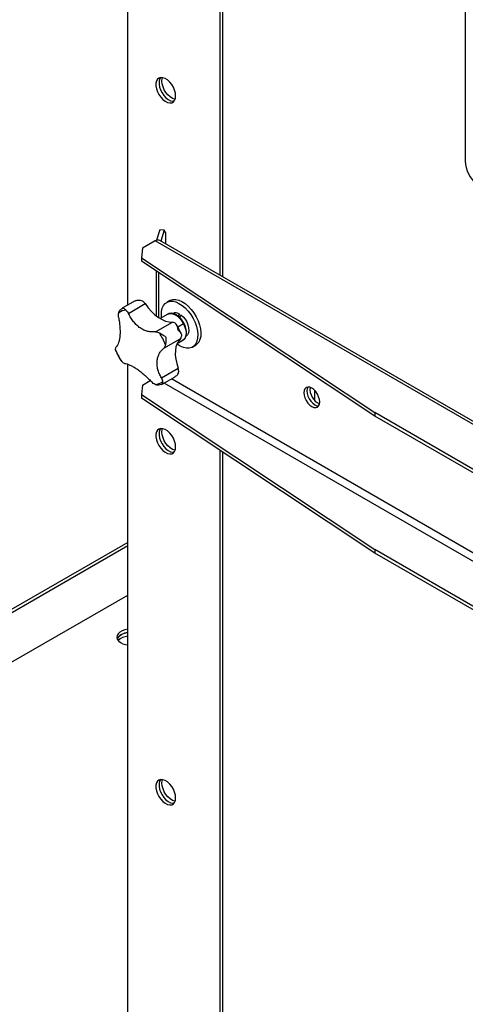
# Model space of a CAD drawing. Units: millimetres. Extents: x -4283 to 7630, y -5446 to 9788.
# Drawn here: x 2402 to 2609, y 7900 to 8358 of the extents above; entities that cross this region are included whole.
import ezdxf

# ---------------------------------------------------------------- set-up
doc = ezdxf.new("R2010")
doc.units = ezdxf.units.MM

msp = doc.modelspace()

# ---------------------------------------------------------------- linework, layer by layer
at = {"color": 7, "linetype": 'Continuous', "lineweight": 25}
for p, q in [((2452.22, 8225.07), (2452.22, 8605.86)), ((2495.05, 8565.85), (2495.05, 8239.04)), ((2496.34, 8564.99), (2496.34, 8238.3)), ((2609.2, 8395.38), (2609.2, 8292.15)), ((2467.11, 8260.1), (2465.63, 8255.24)), ((2469.08, 8259.9), (2467.11, 8260.1)), ((2469.08, 8259.9), (2467.56, 8254.91)), ((2469.95, 8258.66), (2469.08, 8259.9)), ((2977.11, 7960.75), (2467.15, 8255.15)), ((2469.95, 8253.53), (2469.95, 8258.66)), ((2459.06, 8251.53), (2458.53, 8247.16)), ((2464.95, 8254.93), (2459.06, 8251.53)), ((2974.91, 7960.53), (2464.95, 8254.93)), ((2458.53, 8247.16), (2567.05, 8175.09)), ((2458.53, 8247.16), (2458.53, 8245.52)), ((2567.05, 8173.45), (2458.53, 8245.52)), ((2465.35, 8240.99), (2465.35, 8220.22)), ((2466.64, 8219.27), (2466.64, 8240.13)), ((2455.64, 8227.05), (2449.67, 8223.6)), ((2452.58, 8221.27), (2460.38, 8225.77)), ((2455.73, 8227.08), (2455.68, 8226.99)), ((2471.73, 8227.17), (2470.31, 8226.35)), ((2470.91, 8220.92), (2467.31, 8218.85)), ((2476.1, 8221.06), (2475.92, 8219.74)), ((2465.15, 8212.7), (2472.95, 8217.2)), ((2478.21, 8216.32), (2475.56, 8214.79)), ((2469.05, 8205.06), (2476.84, 8209.56)), ((2475.13, 8207.19), (2477.9, 8208.79)), ((2482.31, 8205.57), (2483.73, 8206.38)), ((2446.74, 8203.67), (2446.57, 8204.33)), ((2449.4, 8198.79), (2448.95, 8199.35)), ((2452.22, 7816.8), (2452.22, 8197.59)), ((2467.91, 8191.2), (2475.7, 8195.7)), ((2468.21, 8188.26), (2474.19, 8191.71)), ((2459.06, 8187.84), (2458.53, 8183.47)), ((2459.06, 8187.84), (2462.7, 8189.95)), ((2467.73, 8188.11), (2468.16, 8188.25)), ((2935.98, 7919.32), (2469.16, 8188.81)), ((2936.26, 7923.07), (2472.55, 8190.77)), ((2458.53, 8183.47), (2567.05, 8111.4)), ((2458.53, 8183.47), (2458.53, 8181.83)), ((2567.05, 8109.76), (2458.53, 8181.83)), ((2539.19, 8180.67), (2539.19, 8185.33)), ((2836.6, 8019.48), (2567.05, 8175.09)), ((2567.05, 8175.09), (2567.05, 8173.45)), ((2836.6, 8017.85), (2567.05, 8173.45)), ((2495.05, 8157.58), (2495.05, 7830.77)), ((2496.34, 8156.72), (2496.34, 7830.02)), ((2452.22, 8114.71), (2183.52, 7959.59)), ((2452.22, 8113.08), (2184.93, 7958.77)), ((2836.6, 7955.79), (2567.05, 8111.4)), ((2567.05, 8111.4), (2567.05, 8109.76)), ((2836.6, 7954.16), (2567.05, 8109.76)), ((1923.3, 7784.88), (2452.22, 8090.22))]:
    msp.add_line(p, q, dxfattribs=at)
at = {"color": 7, "linetype": 'Continuous', "lineweight": 25, "flags": 128}
for points in [[(2474.49, 8322.42), (2474.37, 8323.71), (2474, 8325.08), (2473.42, 8326.45), (2472.64, 8327.74), (2471.72, 8328.89), (2470.69, 8329.84), (2469.63, 8330.52), (2468.58, 8330.91), (2467.6, 8330.99), (2466.74, 8330.75), (2466.06, 8330.2), (2465.58, 8329.38), (2465.33, 8328.32), (2465.33, 8327.09), (2465.58, 8325.75), (2466.06, 8324.37), (2466.74, 8323.03), (2467.6, 8321.8), (2468.58, 8320.75), (2469.63, 8319.92), (2470.69, 8319.38), (2471.72, 8319.14), (2472.64, 8319.23), (2473.42, 8319.62), (2474, 8320.32), (2474.37, 8321.26), (2474.49, 8322.42)], [(2467.43, 8330.97), (2466.99, 8330.19), (2466.75, 8329.14), (2466.75, 8327.9), (2466.99, 8326.56), (2467.47, 8325.19), (2468.16, 8323.85), (2469.01, 8322.62), (2469.99, 8321.56), (2471.04, 8320.74), (2472.11, 8320.2), (2473.13, 8319.96), (2473.78, 8319.98)], [(2467.43, 8330.97), (2466.99, 8330.19), (2466.75, 8329.14), (2466.75, 8327.9), (2466.99, 8326.56), (2467.47, 8325.19), (2468.16, 8323.85), (2469.01, 8322.62), (2469.99, 8321.56), (2471.04, 8320.74), (2472.11, 8320.2), (2473.13, 8319.96), (2473.78, 8319.98)], [(2468.13, 8329.36), (2468.25, 8330.51), (2468.38, 8330.95)], [(2474.24, 8320.82), (2474.04, 8320.86), (2472.99, 8321.25), (2471.93, 8321.94), (2470.9, 8322.88), (2469.98, 8324.03), (2469.2, 8325.32), (2468.62, 8326.69), (2468.25, 8328.06), (2468.13, 8329.36)], [(2471.73, 8227.17), (2472.05, 8227.34), (2473.23, 8227.68), (2474.55, 8227.7), (2475.97, 8227.38), (2477.43, 8226.74), (2478.91, 8225.8), (2480.35, 8224.58), (2481.71, 8223.13), (2482.95, 8221.48), (2484.04, 8219.69), (2484.93, 8217.81), (2485.6, 8215.9), (2486.03, 8214.02), (2486.21, 8212.22), (2486.13, 8210.56), (2485.8, 8209.09), (2485.22, 8207.85), (2484.41, 8206.88), (2483.73, 8206.38)], [(2460.38, 8225.77), (2461.75, 8223.87), (2463.25, 8222.15), (2464.84, 8220.64), (2466.49, 8219.37), (2468.16, 8218.38), (2469.82, 8217.67), (2471.43, 8217.28), (2472.95, 8217.2)], [(2467.94, 8219.21), (2467.83, 8220.51), (2467.91, 8222.18), (2468.24, 8223.65), (2468.82, 8224.89), (2469.63, 8225.85), (2470.64, 8226.52), (2471.82, 8226.86), (2473.14, 8226.88), (2474.55, 8226.56), (2476.02, 8225.92), (2477.5, 8224.98), (2478.94, 8223.76), (2480.3, 8222.31), (2481.54, 8220.66), (2482.62, 8218.87), (2483.51, 8217), (2484.18, 8215.09), (2484.61, 8213.2), (2484.79, 8211.4), (2484.72, 8209.74), (2484.38, 8208.27), (2483.81, 8207.03), (2483, 8206.07), (2481.99, 8205.4), (2480.81, 8205.05), (2479.49, 8205.04), (2478.08, 8205.36), (2476.61, 8206), (2475.13, 8206.94), (2475.13, 8206.94)], [(2470.91, 8220.92), (2471.24, 8221.08), (2472.16, 8221.25), (2473.2, 8221.1), (2474.3, 8220.63), (2475.4, 8219.88), (2476.45, 8218.88), (2477.41, 8217.67), (2478.21, 8216.32)], [(2476.92, 8220.54), (2477.93, 8219.65), (2478.85, 8218.53), (2479.61, 8217.26), (2480.19, 8215.92), (2480.53, 8214.58), (2480.63, 8213.31), (2480.47, 8212.21), (2480.06, 8211.33), (2479.43, 8210.72), (2479.36, 8210.68)], [(2478.21, 8216.32), (2478.82, 8214.9), (2479.21, 8213.48), (2479.35, 8212.13), (2479.25, 8210.91), (2478.91, 8209.89), (2478.34, 8209.12), (2477.9, 8208.79)], [(2476.84, 8209.56), (2475.89, 8208.53), (2475.15, 8207.22), (2474.63, 8205.68), (2474.36, 8203.94), (2474.33, 8202.02), (2474.55, 8199.98), (2475.01, 8197.86), (2475.7, 8195.7)], [(2541.49, 8180.04), (2541.36, 8181.22), (2540.99, 8182.47), (2540.4, 8183.7), (2539.63, 8184.83), (2538.74, 8185.77), (2537.78, 8186.47), (2536.82, 8186.88), (2535.92, 8186.97), (2535.15, 8186.73), (2534.56, 8186.18), (2534.19, 8185.36), (2534.07, 8184.33), (2534.19, 8183.14), (2534.56, 8181.9), (2535.15, 8180.67), (2535.92, 8179.54), (2536.82, 8178.6), (2537.78, 8177.9), (2538.74, 8177.49), (2539.63, 8177.4), (2540.4, 8177.64), (2540.99, 8178.18), (2541.36, 8179), (2541.49, 8180.04)], [(2535.96, 8186.97), (2535.61, 8186.18), (2535.48, 8185.14), (2535.61, 8183.96), (2535.98, 8182.71), (2536.57, 8181.48), (2537.34, 8180.36), (2538.23, 8179.41), (2539.19, 8178.71), (2540.15, 8178.31), (2541.01, 8178.21)], [(2535.96, 8186.97), (2535.61, 8186.18), (2535.48, 8185.14), (2535.61, 8183.96), (2535.98, 8182.71), (2536.57, 8181.48), (2537.34, 8180.36), (2538.23, 8179.41), (2539.19, 8178.71)], [(2539.19, 8178.71), (2540.15, 8178.31), (2541.01, 8178.21)], [(2474.49, 8159.11), (2474.37, 8160.4), (2474, 8161.77), (2473.42, 8163.14), (2472.64, 8164.43), (2471.72, 8165.58), (2470.69, 8166.53), (2469.63, 8167.21), (2468.58, 8167.61), (2467.6, 8167.68), (2466.74, 8167.44), (2466.06, 8166.89), (2465.58, 8166.07), (2465.33, 8165.01), (2465.33, 8163.78), (2465.58, 8162.44), (2466.06, 8161.06), (2466.74, 8159.72), (2467.6, 8158.49), (2468.58, 8157.44), (2469.63, 8156.62), (2470.69, 8156.07), (2471.72, 8155.84), (2472.64, 8155.92), (2473.42, 8156.32), (2474, 8157.01), (2474.37, 8157.96), (2474.49, 8159.11)], [(2467.43, 8167.66), (2466.99, 8166.89), (2466.75, 8165.83), (2466.75, 8164.6), (2466.99, 8163.26), (2467.47, 8161.88), (2468.16, 8160.54), (2469.01, 8159.31), (2469.99, 8158.25), (2471.04, 8157.43), (2472.11, 8156.89), (2473.13, 8156.65), (2473.78, 8156.67)], [(2467.43, 8167.66), (2466.99, 8166.89), (2466.75, 8165.83), (2466.75, 8164.6), (2466.99, 8163.26), (2467.47, 8161.88), (2468.16, 8160.54), (2469.01, 8159.31), (2469.99, 8158.25), (2471.04, 8157.43), (2472.11, 8156.89), (2473.13, 8156.65), (2473.78, 8156.67)], [(2468.13, 8166.05), (2468.25, 8167.2), (2468.38, 8167.65)], [(2474.24, 8157.51), (2474.04, 8157.55), (2472.99, 8157.94), (2471.93, 8158.63), (2470.9, 8159.57), (2469.98, 8160.72), (2469.2, 8162.01), (2468.62, 8163.38), (2468.25, 8164.75), (2468.13, 8166.05)], [(2452.22, 8074.29), (2450.89, 8074.03), (2449.6, 8073.57), (2448.53, 8072.95), (2447.74, 8072.21), (2447.27, 8071.38), (2447.14, 8070.52), (2447.35, 8069.65), (2447.91, 8068.84), (2448.78, 8068.13), (2449.9, 8067.55), (2451.23, 8067.14), (2452.22, 8066.96)], [(2474.49, 7995.8), (2474.37, 7997.09), (2474, 7998.46), (2473.42, 7999.83), (2472.64, 8001.13), (2471.72, 8002.28), (2470.69, 8003.22), (2469.63, 8003.91), (2468.58, 8004.3), (2467.6, 8004.38), (2466.74, 8004.13), (2466.06, 8003.59), (2465.58, 8002.76), (2465.33, 8001.7), (2465.33, 8000.47), (2465.58, 7999.13), (2466.06, 7997.75), (2466.74, 7996.41), (2467.6, 7995.18), (2468.58, 7994.13), (2469.63, 7993.31), (2470.69, 7992.77), (2471.72, 7992.53), (2472.64, 7992.61), (2473.42, 7993.01), (2474, 7993.7), (2474.37, 7994.65), (2474.49, 7995.8)], [(2467.43, 8004.36), (2466.99, 8003.58), (2466.75, 8002.52), (2466.75, 8001.29), (2466.99, 7999.95), (2467.47, 7998.57), (2468.16, 7997.23), (2469.01, 7996), (2469.99, 7994.95), (2471.04, 7994.12), (2472.11, 7993.58), (2473.13, 7993.34), (2473.78, 7993.37)], [(2467.43, 8004.36), (2466.99, 8003.58), (2466.75, 8002.52), (2466.75, 8001.29), (2466.99, 7999.95), (2467.47, 7998.57), (2468.16, 7997.23), (2469.01, 7996), (2469.99, 7994.95), (2471.04, 7994.12), (2472.11, 7993.58), (2473.13, 7993.34), (2473.78, 7993.37)], [(2468.13, 8002.74), (2468.25, 8003.89), (2468.38, 8004.34)], [(2474.24, 7994.2), (2474.04, 7994.24), (2472.99, 7994.63), (2471.93, 7995.32), (2470.9, 7996.26), (2469.98, 7997.41), (2469.2, 7998.71), (2468.62, 8000.07), (2468.25, 8001.44), (2468.13, 8002.74)]]:
    msp.add_lwpolyline(points, dxfattribs=at)
at = {"color": 7, "linetype": 'Continuous', "lineweight": 25}
for centre, radius, start, end in [((2624.85, 8292.95), 15.67, 182.9346, 228.3716), ((2466.24, 8253.13), 2.21, 65.6929, 125.6176), ((2455.2, 8221.78), 6.54, 37.6166, 51.4159), ((2451.96, 8216.24), 6.59, 95.0943, 127.0811), ((2474.52, 8218.73), 2.81, 56.0426, 116.5866), ((2472.46, 8214.06), 3.18, 58.8427, 81.2156), ((2439.54, 8194.73), 32.5, 21.5114, 32.4999), ((2474.94, 8210.93), 2.35, 324.1165, 351.5603), ((2476.81, 8216.25), 32.5, 201.5114, 212.4999), ((2470.47, 8194.19), 5.45, 0.5545, 16.1492), ((2464.39, 8194.73), 6.59, 275.0943, 307.0811), ((2544.41, 8186.01), 7.47, 173.7173, 246.2773), ((2452.42, 8066.61), 6.05, 91.9305, 148.0623), ((2453.24, 8063.9), 8.81, 96.6776, 118.5149), ((2450.69, 8068.32), 3.72, 116.4825, 156.3536), ((2452.7, 8064.11), 6.93, 93.9481, 135.1998)]:
    msp.add_arc(centre, radius, start, end, dxfattribs=at)
for centre, start_param, end_param in [((2474.9, 8215.14), 0.871559, 1.062003), ((2476.31, 8215.96), 1.062003, 1.252448)]:
    msp.add_ellipse(centre, major_axis=(3.09, 8.76), ratio=0.117999, start_param=start_param, end_param=end_param, dxfattribs=at)
for points, knots in [([(2447.99, 8221.5), (2448.07, 8221.75), (2448.23, 8222.23), (2448.86, 8223.09), (2449.55, 8223.5), (2450.01, 8223.77)], [0, 0, 0, 0, 0.2501954, 0.5007711, 1, 1, 1, 1]), ([(2450.01, 8223.77), (2450.15, 8223.73), (2450.37, 8223.67), (2450.86, 8223.25), (2451.2, 8222.96), (2451.37, 8222.81)], [0, 0, 0, 0, 0.4979657, 0.7483601, 1, 1, 1, 1]), ([(2455.73, 8227.08), (2456.32, 8227.26), (2457.2, 8227.54), (2458.47, 8227.37), (2459.01, 8227.05), (2459.28, 8226.89)], [0, 0, 0, 0, 0.498401, 0.748798, 1, 1, 1, 1]), ([(2447.91, 8219.47), (2448.05, 8218.69), (2448.33, 8217.15), (2448.56, 8214.89), (2448.65, 8212.76), (2448.58, 8210.79), (2448.35, 8209.06), (2447.96, 8207.59), (2447.45, 8206.39), (2447, 8205.87), (2446.77, 8205.61)], [0, 0, 0, 0, 0.124944, 0.249623, 0.374794, 0.499233, 0.624578, 0.749034, 0.874545, 1, 1, 1, 1]), ([(2447.91, 8219.47), (2447.88, 8219.83), (2447.82, 8220.55), (2447.93, 8221.18), (2447.99, 8221.5)], [0, 0, 0, 0, 0.498252, 1, 1, 1, 1]), ([(2451.37, 8222.81), (2451.59, 8222.6), (2452.04, 8222.18), (2452.4, 8221.57), (2452.58, 8221.27)], [0, 0, 0, 0, 0.4982425, 1, 1, 1, 1]), ([(2465.15, 8212.7), (2464.55, 8212.64), (2463.35, 8212.52), (2461.51, 8212.81), (2459.71, 8213.42), (2457.97, 8214.4), (2456.35, 8215.71), (2454.89, 8217.32), (2453.6, 8219.17), (2452.92, 8220.57), (2452.58, 8221.27)], [0, 0, 0, 0, 0.124944, 0.249623, 0.374794, 0.499233, 0.624578, 0.749034, 0.874545, 1, 1, 1, 1]), ([(2478.45, 8216.49), (2478.33, 8216.72), (2477.97, 8217.39), (2477.25, 8218.42), (2476.28, 8219.49), (2475.22, 8220.36), (2474.11, 8220.98), (2472.98, 8221.32), (2471.92, 8221.31), (2471.18, 8221.13), (2470.88, 8220.89), (2470.85, 8220.86)], [0, 0, 0, 0, 0.068464, 0.198, 0.328016, 0.458705, 0.590427, 0.723126, 0.854393, 0.98042, 1, 1, 1, 1]), ([(2475.65, 8213.49), (2475.53, 8214.16), (2475.36, 8215.17), (2474.78, 8216.25), (2474.33, 8216.6), (2474.11, 8216.78)], [0, 0, 0, 0, 0.498401, 0.748798, 1, 1, 1, 1]), ([(2477.1, 8211.67), (2477.1, 8211.67), (2476.79, 8212.44), (2476.1, 8213.89), (2475.3, 8215.27), (2474.92, 8215.92)], [0, 0, 0, 0, 0.004706, 0.527812, 1, 1, 1, 1]), ([(2477.96, 8208.86), (2478.18, 8209.01), (2478.66, 8209.34), (2479.16, 8210.13), (2479.49, 8211.14), (2479.6, 8212.32), (2479.47, 8213.62), (2479.12, 8214.97), (2478.73, 8215.93), (2478.49, 8216.42), (2478.45, 8216.49)], [0, 0, 0, 0, 0.115569, 0.251942, 0.391772, 0.537155, 0.685805, 0.834884, 0.975793, 1, 1, 1, 1]), ([(2478.21, 8216.32), (2478.26, 8216.36), (2478.38, 8216.43), (2478.46, 8216.48), (2478.44, 8216.49), (2478.44, 8216.49)], [0, 0, 0, 0, 0.411977, 0.823955, 1, 1, 1, 1]), ([(2465.15, 8212.7), (2465.45, 8212.67), (2466.04, 8212.63), (2466.65, 8212.33), (2466.95, 8212.19)], [0, 0, 0, 0, 0.498252, 1, 1, 1, 1]), ([(2466.95, 8212.19), (2467.2, 8212.05), (2467.7, 8211.77), (2468.76, 8211.13), (2469.46, 8210.56), (2469.93, 8210.19)], [0, 0, 0, 0, 0.2501954, 0.5007711, 1, 1, 1, 1]), ([(2469.93, 8210.19), (2469.96, 8209.58), (2470.02, 8208.67), (2469.9, 8207.46), (2469.82, 8206.92), (2469.77, 8206.64)], [0, 0, 0, 0, 0.497966, 0.74836, 1, 1, 1, 1]), ([(2475.65, 8213.49), (2476.11, 8213.04), (2476.79, 8212.35), (2477.27, 8211.36), (2477.27, 8210.85), (2477.26, 8210.59)], [0, 0, 0, 0, 0.498401, 0.748798, 1, 1, 1, 1]), ([(2446.57, 8204.33), (2446.57, 8204.59), (2446.56, 8205.11), (2446.7, 8205.44), (2446.77, 8205.61)], [0, 0, 0, 0, 0.4982425, 1, 1, 1, 1]), ([(2467.91, 8191.2), (2467.55, 8191.85), (2466.85, 8193.15), (2466.18, 8195.15), (2465.81, 8197.13), (2465.8, 8199.04), (2466.12, 8200.83), (2466.77, 8202.46), (2467.73, 8203.9), (2468.61, 8204.67), (2469.05, 8205.06)], [0, 0, 0, 0, 0.124944, 0.249623, 0.374794, 0.499233, 0.624578, 0.749034, 0.874545, 1, 1, 1, 1]), ([(2469.77, 8206.64), (2469.7, 8206.34), (2469.56, 8205.73), (2469.22, 8205.28), (2469.05, 8205.06)], [0, 0, 0, 0, 0.498243, 1, 1, 1, 1]), ([(2446.75, 8203.68), (2446.81, 8203.52), (2447.18, 8202.61), (2447.9, 8201.14), (2448.64, 8199.89), (2448.96, 8199.35)], [0, 0, 0, 0, 0.103307, 0.617817, 1, 1, 1, 1]), ([(2450.67, 8197.97), (2450.47, 8198.05), (2450.07, 8198.21), (2449.62, 8198.6), (2449.4, 8198.79)], [0, 0, 0, 0, 0.498252, 1, 1, 1, 1]), ([(2450.67, 8197.97), (2451.06, 8197.91), (2451.83, 8197.78), (2453.23, 8197.24), (2454.76, 8196.46), (2456.4, 8195.43), (2458.11, 8194.18), (2459.85, 8192.73), (2461.58, 8191.13), (2462.69, 8189.98), (2463.24, 8189.4)], [0, 0, 0, 0, 0.1249435, 0.2496229, 0.3747938, 0.4992327, 0.6245783, 0.7490345, 0.874545, 1, 1, 1, 1]), ([(2467.91, 8191.2), (2468.03, 8190.9), (2468.29, 8190.29), (2468.34, 8189.75), (2468.36, 8189.47)], [0, 0, 0, 0, 0.498252, 1, 1, 1, 1]), ([(2474.15, 8191.77), (2474.56, 8192.02), (2475.22, 8192.44), (2475.8, 8193.38), (2475.88, 8193.95), (2475.92, 8194.24)], [0, 0, 0, 0, 0.439217, 0.719158, 1, 1, 1, 1]), ([(2464.97, 8188.17), (2464.68, 8188.33), (2464.08, 8188.66), (2463.52, 8189.15), (2463.24, 8189.4)], [0, 0, 0, 0, 0.498243, 1, 1, 1, 1]), ([(2467.72, 8188.13), (2467.34, 8188.01), (2466.71, 8187.8), (2465.74, 8187.87), (2465.23, 8188.07), (2464.97, 8188.17)], [0, 0, 0, 0, 0.4244163, 0.7114942, 1, 1, 1, 1]), ([(2468.36, 8189.47), (2468.37, 8189.28), (2468.38, 8188.89), (2468.36, 8188.44), (2468.24, 8188.36), (2468.18, 8188.31)], [0, 0, 0, 0, 0.284771, 0.569975, 1, 1, 1, 1])]:
    msp.add_open_spline(points, degree=3, knots=knots, dxfattribs=at)

doc.saveas('drawing.dxf')
